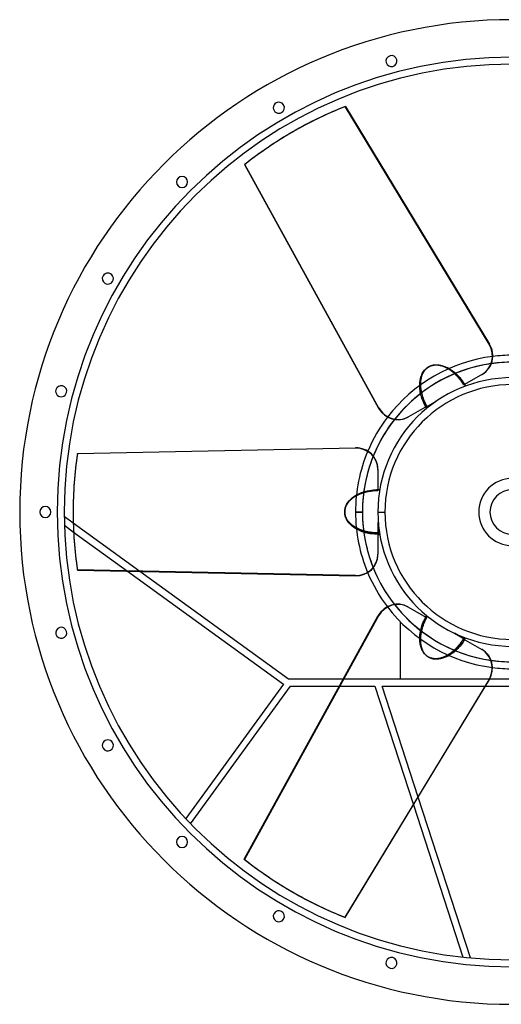
# Model space of a CAD drawing. Units: millimetres. Extents: x -886 to 886, y -886 to 886.
# Drawn here: x -886 to -20, y -886 to 886 of the extents above; entities that cross this region are included whole.
import ezdxf

# ---------------------------------------------------------------- set-up
doc = ezdxf.new("R2010")
doc.units = ezdxf.units.MM
doc.layers.add('MAIN-1', color=7, linetype='Continuous')
doc.layers.add('MAIN-2', color=7, linetype='Continuous')

msp = doc.modelspace()

# ---------------------------------------------------------------- linework, layer by layer
at = {"layer": 'MAIN-1'}
for p, q in [((-300, 730), (-40.9, 302.1)), ((-394.4, 684.4), (-394.9, 684.1)), ((-481.6, 625.1), (-481.1, 625.4)), ((-481.6, 625.1), (-240.6, 186.8)), ((-240.1, 187.1), (-481.1, 625.4)), ((-161.8, 247.2), (-161.4, 248.2)), ((-161.4, 248.2), (-161, 249.2)), ((-161, 249.2), (-160.5, 250.2)), ((-160.5, 250.2), (-160, 251.1)), ((-160, 251.1), (-159.4, 252.1)), ((-159.4, 252.1), (-158.9, 253)), ((-158.9, 253), (-158.3, 253.9)), ((-158.3, 253.9), (-157.6, 254.7)), ((-157.6, 254.7), (-157, 255.6)), ((-157, 255.6), (-156.3, 256.4)), ((-156.3, 256.4), (-155.5, 257.2)), ((-155.5, 257.2), (-154.8, 257.9)), ((-154.8, 257.9), (-154, 258.6)), ((-154, 258.6), (-153.2, 259.3)), ((-153.2, 259.3), (-152.3, 259.9)), ((-152.3, 259.9), (-151.5, 260.6)), ((-151.5, 260.6), (-150.6, 261.1)), ((-150.6, 261.1), (-149.6, 261.7)), ((-149.6, 261.7), (-148.7, 262.1)), ((-148.7, 262.1), (-147.7, 262.6)), ((-147.7, 262.6), (-146.8, 263)), ((-146.8, 263), (-145.8, 263.3)), ((-145.8, 263.3), (-144.7, 263.7)), ((-144.7, 263.7), (-143.9, 263.9)), ((-144.7, 263.7), (-144.7, 263.7)), ((-144.7, 263.7), (-144.7, 263.7)), ((-144.7, 263.7), (-144.7, 263.7)), ((-144.7, 263.7), (-144.6, 263.7)), ((-144.6, 263.7), (-144.6, 263.7)), ((-144.6, 263.7), (-144.6, 263.7)), ((-143.9, 263.9), (-141.8, 264.4)), ((-141.8, 264.4), (-139.7, 264.7)), ((-139.7, 264.7), (-137.5, 264.8)), ((-137.5, 264.8), (-135.2, 264.8)), ((-135.2, 264.8), (-132.9, 264.7)), ((-132.9, 264.7), (-129, 264.1)), ((-129, 264.1), (-125, 263.1)), ((-125, 263.1), (-123.7, 262.7)), ((-123.7, 262.7), (-121.4, 261.9)), ((-121.4, 261.9), (-119, 260.9)), ((-119, 260.9), (-116.7, 259.8)), ((-116.7, 259.8), (-114.4, 258.6)), ((-114.4, 258.6), (-112.2, 257.2)), ((-112.2, 257.2), (-110, 255.8)), ((-110, 255.8), (-107.8, 254.2)), ((-107.8, 254.2), (-105.6, 252.6)), ((-105.6, 252.6), (-103.5, 250.8)), ((-103.5, 250.8), (-101.5, 249)), ((-101.5, 249), (-99.5, 247)), ((-164.8, 232.9), (-164.7, 234.1)), ((-164.8, 231.7), (-164.8, 232.9)), ((-164.8, 230.5), (-164.8, 231.7)), ((-164.8, 229.3), (-164.8, 230.5)), ((-164.7, 234.1), (-164.6, 235.3)), ((-164.6, 235.3), (-164.5, 236.5)), ((-164.5, 236.5), (-164.3, 237.6)), ((-164.3, 237.6), (-164.1, 238.7)), ((-164.1, 238.7), (-164, 239.8)), ((-164, 239.8), (-163.7, 240.9)), ((-163.7, 240.9), (-163.5, 242)), ((-163.5, 242), (-163.2, 243.1)), ((-163.2, 243.1), (-162.9, 244.1)), ((-162.9, 244.1), (-162.6, 245.2)), ((-162.6, 245.2), (-162.2, 246.2)), ((-162.2, 246.2), (-161.8, 247.2)), ((-99.5, 247), (-97.5, 245)), ((-97.5, 245), (-94.6, 241.8)), ((-94.6, 241.8), (-92.4, 239.1)), ((-92.4, 239.1), (-90.3, 236.2)), ((-90.3, 236.2), (-87.2, 231.5)), ((-87.2, 231.5), (-84.3, 226.6)), ((-54, 248), (-86, 229.6)), ((-164.8, 228.1), (-164.8, 229.3)), ((-164.7, 226.8), (-164.8, 228.1)), ((-164.7, 225.6), (-164.7, 226.8)), ((-164.6, 224.3), (-164.7, 225.6)), ((-164.4, 223), (-164.6, 224.3)), ((-164.3, 221.7), (-164.4, 223)), ((-164.1, 220.4), (-164.3, 221.7)), ((-163.9, 219.1), (-164.1, 220.4)), ((-163.7, 217.8), (-163.9, 219.1)), ((-163.4, 216.5), (-163.7, 217.8)), ((-163.1, 215.2), (-163.4, 216.5)), ((-162.8, 213.9), (-163.1, 215.2)), ((-162.5, 212.6), (-162.8, 213.9)), ((-162.1, 211.3), (-162.5, 212.6)), ((-161.8, 210), (-162.1, 211.3)), ((-161.4, 208.7), (-161.8, 210)), ((-161, 207.3), (-161.4, 208.7)), ((-160.5, 206), (-161, 207.3)), ((-160, 204.7), (-160.5, 206)), ((-159.6, 203.4), (-160, 204.7)), ((-159.1, 202.1), (-159.6, 203.4)), ((-158.5, 200.8), (-159.1, 202.1)), ((-158, 199.5), (-158.5, 200.8)), ((-157.4, 198.2), (-158, 199.5)), ((-156.8, 196.9), (-157.4, 198.2)), ((-156.2, 195.6), (-156.8, 196.9)), ((-155.6, 194.4), (-156.2, 195.6)), ((-155.4, 188.6), (-137, 199.2)), ((-240.6, 186.8), (-240.1, 187.1)), ((-153.5, 190.6), (-186.8, 171.4)), ((-155.7, 189.1), (-155.8, 189.3)), ((-155.7, 189), (-155.7, 189.1)), ((-155.6, 188.9), (-155.7, 189)), ((-155.6, 188.8), (-155.6, 188.9)), ((-155.5, 188.7), (-155.6, 188.8)), ((-154.9, 193.1), (-155.6, 194.4)), ((-155.4, 188.6), (-155.5, 188.7)), ((-155.4, 188.6), (-155.2, 188.2)), ((-155.2, 188.2), (-155, 187.8)), ((-155, 187.8), (-154.7, 187.4)), ((-154.2, 191.8), (-154.9, 193.1)), ((-154.7, 187.4), (-154.5, 187)), ((-154.5, 187), (-154.3, 186.7)), ((-154.3, 186.7), (-154.1, 186.4)), ((-153.5, 190.6), (-154.2, 191.8)), ((-187.3, 171.1), (-186.8, 171.4)), ((-782.2, 105.2), (-282.1, 115.6)), ((-241.8, 77.3), (-241.8, 40.3)), ((-271.5, 34.8), (-269, 35.7)), ((-269, 35.7), (-266.3, 36.6)), ((-266.3, 36.6), (-263.7, 37.4)), ((-263.7, 37.4), (-260.9, 38.1)), ((-260.9, 38.1), (-256.8, 38.9)), ((-256.8, 38.9), (-253.3, 39.5)), ((-253.3, 39.5), (-249.8, 39.9)), ((-249.8, 39.9), (-244.1, 40.2)), ((-244.1, 40.2), (-238.4, 40.3)), ((-295.7, 17.2), (-293.2, 20.3)), ((-293.2, 20.3), (-290.4, 23.3)), ((-290.4, 23.3), (-289.3, 24.2)), ((-289.3, 24.2), (-287.4, 25.8)), ((-287.4, 25.8), (-285.4, 27.4)), ((-285.4, 27.4), (-283.3, 28.8)), ((-283.3, 28.8), (-281.1, 30.2)), ((-281.1, 30.2), (-278.9, 31.4)), ((-278.9, 31.4), (-276.5, 32.6)), ((-276.5, 32.6), (-274, 33.8)), ((-274, 33.8), (-271.5, 34.8)), ((-789.9, 0.6), (-789.9, 0)), ((-301.4, 2.3), (-301.3, 3.4)), ((-301.4, 1.2), (-301.4, 2.3)), ((-301.4, 0.2), (-301.4, 1.2)), ((-301.4, -0.9), (-301.4, 0.2)), ((-301.3, 3.4), (-301.1, 4.4)), ((-301.1, 4.4), (-300.9, 5.4)), ((-300.9, 5.4), (-300.7, 6.5)), ((-300.7, 6.5), (-300.5, 7.3)), ((-300.7, 6.6), (-300.7, 6.7)), ((-300.7, 6.5), (-300.7, 6.6)), ((-300.7, 6.6), (-300.7, 6.6)), ((-300.7, 6.6), (-300.7, 6.6)), ((-300.7, 6.5), (-300.7, 6.5)), ((-300.7, 6.5), (-300.7, 6.5)), ((-300.5, 7.3), (-299.9, 9.3)), ((-299.9, 9.3), (-299, 11.4)), ((-299, 11.4), (-298.1, 13.4)), ((-298.1, 13.4), (-297, 15.3)), ((-297, 15.3), (-295.7, 17.2)), ((-241.8, 0), (-229.2, 0)), ((-789.6, -20), (-806, -8.1)), ((-301.3, -2), (-301.4, -0.9)), ((-301.2, -3), (-301.3, -2)), ((-301, -4), (-301.2, -3)), ((-300.8, -5.1), (-301, -4)), ((-300.5, -6.1), (-300.8, -5.1)), ((-300.2, -7.1), (-300.5, -6.1)), ((-299.8, -8.1), (-300.2, -7.1)), ((-299.4, -9.1), (-299.8, -8.1)), ((-299, -10.1), (-299.4, -9.1)), ((-298.5, -11.1), (-299, -10.1)), ((-298, -12), (-298.5, -11.1)), ((-297.5, -13), (-298, -12)), ((-296.9, -13.9), (-297.5, -13)), ((-296.3, -14.8), (-296.9, -13.9)), ((-295.7, -15.7), (-296.3, -14.8)), ((-295, -16.5), (-295.7, -15.7)), ((-294.3, -17.4), (-295, -16.5)), ((-293.6, -18.2), (-294.3, -17.4)), ((-805.6, -23.9), (-789, -36)), ((-292.9, -19), (-293.6, -18.2)), ((-292.1, -19.8), (-292.9, -19)), ((-291.3, -20.6), (-292.1, -19.8)), ((-290.5, -21.3), (-291.3, -20.6)), ((-289.7, -22.1), (-290.5, -21.3)), ((-288.8, -22.8), (-289.7, -22.1)), ((-287.9, -23.5), (-288.8, -22.8)), ((-287, -24.2), (-287.9, -23.5)), ((-286.1, -24.9), (-287, -24.2)), ((-285.1, -25.6), (-286.1, -24.9)), ((-284.1, -26.2), (-285.1, -25.6)), ((-283.1, -26.9), (-284.1, -26.2)), ((-282.1, -27.5), (-283.1, -26.9)), ((-281, -28.1), (-282.1, -27.5)), ((-279.9, -28.7), (-281, -28.1)), ((-278.8, -29.3), (-279.9, -28.7)), ((-277.7, -29.8), (-278.8, -29.3)), ((-276.5, -30.4), (-277.7, -29.8)), ((-275.4, -30.9), (-276.5, -30.4)), ((-274.2, -31.4), (-275.4, -30.9)), ((-272.9, -31.9), (-274.2, -31.4)), ((-271.7, -32.4), (-272.9, -31.9)), ((-270.5, -32.8), (-271.7, -32.4)), ((-269.2, -33.2), (-270.5, -32.8)), ((-267.9, -33.7), (-269.2, -33.2)), ((-266.7, -34), (-267.9, -33.7)), ((-265.4, -34.4), (-266.7, -34)), ((-264, -34.8), (-265.4, -34.4)), ((-262.7, -35.1), (-264, -34.8)), ((-261.4, -35.4), (-262.7, -35.1)), ((-260, -35.7), (-261.4, -35.4)), ((-241.1, -19), (-241.1, -40.3)), ((-258.7, -36), (-260, -35.7)), ((-257.3, -36.2), (-258.7, -36)), ((-255.9, -36.5), (-257.3, -36.2)), ((-254.6, -36.7), (-255.9, -36.5)), ((-253.2, -36.9), (-254.6, -36.7)), ((-251.8, -37.1), (-253.2, -36.9)), ((-250.4, -37.2), (-251.8, -37.1)), ((-248.9, -37.3), (-250.4, -37.2)), ((-247.5, -37.4), (-248.9, -37.3)), ((-246.1, -37.5), (-247.5, -37.4)), ((-244.7, -37.6), (-246.1, -37.5)), ((-243.2, -37.6), (-244.7, -37.6)), ((-241.8, -37.7), (-243.2, -37.6)), ((-241.8, -37.7), (-241.8, -76)), ((-241.7, -40.3), (-241.8, -40.3)), ((-241.5, -40.3), (-241.7, -40.3)), ((-241.4, -40.3), (-241.5, -40.3)), ((-241.3, -40.3), (-241.4, -40.3)), ((-241.2, -40.3), (-241.3, -40.3)), ((-241.1, -40.3), (-241.2, -40.3)), ((-241.1, -40.3), (-240.6, -40.3)), ((-240.6, -40.3), (-240.1, -40.3)), ((-240.1, -40.3), (-239.7, -40.3)), ((-239.7, -40.3), (-239.2, -40.3)), ((-239.2, -40.3), (-238.8, -40.3)), ((-238.8, -40.3), (-238.4, -40.3)), ((-241.8, -76.7), (-241.8, -76)), ((-282.1, -114.4), (-782.2, -103.9)), ((-782.2, -104.5), (-782.2, -103.9)), ((-782.2, -104.5), (-282.1, -115)), ((-692, -106.4), (-411.8, -310)), ((-402.7, -301.1), (-670, -106.9)), ((-282.1, -115), (-282.1, -114.4)), ((-187.8, -170.8), (-155.8, -189.3)), ((-482.2, -624.8), (-241.2, -186.5)), ((-159.4, -196.4), (-156.9, -191.3)), ((-156.9, -191.3), (-154.1, -186.4)), ((-165.4, -215.1), (-164.9, -212.4)), ((-164.9, -212.4), (-164.2, -209.7)), ((-164.2, -209.7), (-163.4, -207)), ((-163.4, -207), (-162.1, -202.8)), ((-162.1, -202.8), (-160.8, -199.6)), ((-160.8, -199.6), (-159.4, -196.4)), ((-166.7, -225.8), (-166.5, -223.1)), ((-166.7, -228.4), (-166.7, -225.8)), ((-166.6, -231), (-166.7, -228.4)), ((-166.5, -223.1), (-166.3, -220.4)), ((-166.3, -220.4), (-165.9, -217.8)), ((-165.9, -217.8), (-165.4, -215.1)), ((-104, -218.3), (-85.6, -228.9)), ((-89, -229.5), (-89.8, -230.7)), ((-88.3, -228.2), (-89, -229.5)), ((-88.3, -228.2), (-55, -247.4)), ((-85.9, -229.4), (-86, -229.6)), ((-85.8, -229.2), (-85.9, -229.3)), ((-85.9, -229.3), (-85.9, -229.4)), ((-85.7, -229.1), (-85.8, -229.2)), ((-85.6, -228.9), (-85.7, -229)), ((-85.7, -229), (-85.7, -229.1)), ((-85.6, -228.9), (-85.4, -228.5)), ((-85.4, -228.5), (-85.2, -228.1)), ((-85.2, -228.1), (-84.9, -227.7)), ((-84.9, -227.7), (-84.7, -227.3)), ((-84.7, -227.3), (-84.5, -227)), ((-84.5, -227), (-84.3, -226.6)), ((-166.4, -233.5), (-166.6, -231)), ((-166.1, -236), (-166.4, -233.5)), ((-165.7, -238.4), (-166.1, -236)), ((-165.4, -239.8), (-165.7, -238.4)), ((-164.2, -243.8), (-165.4, -239.8)), ((-162.8, -247.5), (-164.2, -243.8)), ((-161.7, -249.5), (-162.8, -247.5)), ((-103.8, -248), (-104.8, -248.9)), ((-102.9, -247), (-103.8, -248)), ((-101.9, -246.1), (-102.9, -247)), ((-101, -245.1), (-101.9, -246.1)), ((-100, -244.1), (-101, -245.1)), ((-99.1, -243.1), (-100, -244.1)), ((-98.2, -242), (-99.1, -243.1)), ((-97.3, -241), (-98.2, -242)), ((-96.4, -239.9), (-97.3, -241)), ((-95.5, -238.8), (-96.4, -239.9)), ((-94.6, -237.7), (-95.5, -238.8)), ((-93.8, -236.6), (-94.6, -237.7)), ((-93, -235.4), (-93.8, -236.6)), ((-92.1, -234.3), (-93, -235.4)), ((-91.3, -233.1), (-92.1, -234.3)), ((-90.5, -231.9), (-91.3, -233.1)), ((-89.8, -230.7), (-90.5, -231.9)), ((-54.5, -247.7), (-55, -247.4)), ((-160.6, -251.5), (-161.7, -249.5)), ((-159.4, -253.3), (-160.6, -251.5)), ((-158, -255), (-159.4, -253.3)), ((-156.6, -256.6), (-158, -255)), ((-156, -257.2), (-156.6, -256.6)), ((-156, -257.1), (-156.1, -257.1)), ((-156.1, -257.1), (-156.1, -257.1)), ((-156.1, -257.1), (-156.1, -257.1)), ((-156, -257.2), (-156, -257.1)), ((-156, -257.1), (-156, -257.1)), ((-155.2, -257.9), (-156, -257.2)), ((-156, -257.2), (-156, -257.2)), ((-154.4, -258.6), (-155.2, -257.9)), ((-153.5, -259.2), (-154.4, -258.6)), ((-152.7, -259.8), (-153.5, -259.2)), ((-151.8, -260.4), (-152.7, -259.8)), ((-150.9, -261), (-151.8, -260.4)), ((-149.9, -261.5), (-150.9, -261)), ((-149, -261.9), (-149.9, -261.5)), ((-148, -262.3), (-149, -261.9)), ((-147, -262.7), (-148, -262.3)), ((-146, -263), (-147, -262.7)), ((-145, -263.3), (-146, -263)), ((-143.9, -263.5), (-145, -263.3)), ((-142.9, -263.7), (-143.9, -263.5)), ((-141.8, -263.9), (-142.9, -263.7)), ((-140.7, -264), (-141.8, -263.9)), ((-139.7, -264.1), (-140.7, -264)), ((-138.6, -264.1), (-139.7, -264.1)), ((-137.5, -264.1), (-138.6, -264.1)), ((-136.4, -264.1), (-137.5, -264.1)), ((-135.3, -264), (-136.4, -264.1)), ((-134.3, -263.9), (-135.3, -264)), ((-133.2, -263.8), (-134.3, -263.9)), ((-132.1, -263.6), (-133.2, -263.8)), ((-131, -263.4), (-132.1, -263.6)), ((-130, -263.1), (-131, -263.4)), ((-128.9, -262.9), (-130, -263.1)), ((-127.8, -262.6), (-128.9, -262.9)), ((-126.8, -262.3), (-127.8, -262.6)), ((-125.7, -261.9), (-126.8, -262.3)), ((-124.7, -261.5), (-125.7, -261.9)), ((-123.6, -261.1), (-124.7, -261.5)), ((-122.5, -260.7), (-123.6, -261.1)), ((-121.5, -260.2), (-122.5, -260.7)), ((-120.4, -259.7), (-121.5, -260.2)), ((-119.4, -259.2), (-120.4, -259.7)), ((-118.3, -258.6), (-119.4, -259.2)), ((-117.2, -258), (-118.3, -258.6)), ((-116.2, -257.4), (-117.2, -258)), ((-115.1, -256.7), (-116.2, -257.4)), ((-114.1, -256.1), (-115.1, -256.7)), ((-113, -255.4), (-114.1, -256.1)), ((-112, -254.7), (-113, -255.4)), ((-110.9, -253.9), (-112, -254.7)), ((-109.9, -253.1), (-110.9, -253.9)), ((-108.9, -252.3), (-109.9, -253.1)), ((-107.8, -251.5), (-108.9, -252.3)), ((-106.8, -250.6), (-107.8, -251.5)), ((-105.8, -249.8), (-106.8, -250.6)), ((-104.8, -248.9), (-105.8, -249.8)), ((-304.2, -301.1), (-402.7, -301.1)), ((40.4, -301.1), (-41.1, -301.1)), ((-411.8, -310), (-587.5, -551.8)), ((-578.6, -561.1), (-398.9, -313.7)), ((-398.9, -313.7), (-311.1, -313.7)), ((-42, -301.5), (-301.1, -729.4)), ((-300.6, -729.7), (-41.5, -301.8)), ((-48.6, -313.7), (47.9, -313.7)), ((-41.5, -301.8), (-42, -301.5)), ((-75.4, -802.5), (-169.4, -513.1)), ((-178, -527.3), (-89.1, -801.1)), ((-395.5, -683.7), (-394.9, -684.1)), ((-300.6, -729.7), (-301.1, -729.4))]:
    msp.add_line(p, q, dxfattribs=at)
for centre, radius, start, end in [((0, 0), 886, 90, 270), ((-217.4, 811.4), 10, 105, 285), ((-217.4, 811.4), 10, 285, 105), ((0, 0), 806, 90, 270), ((-420, 727.5), 10, 120, 300), ((-420, 727.5), 10, 300, 120), ((-594, 594), 10, 315, 135), ((-594, 594), 10, 135, 315), ((-727.5, 420), 10, 330, 150), ((-727.5, 420), 10, 150, 330), ((0, 0), 269.6, 81.8099, 98.0954), ((0, 0), 282.1, 90, 97.1928), ((0, 0), 241.8, 90, 180), ((-811.4, 217.4), 10, 165, 345), ((-811.4, 217.4), 10, 345, 165), ((0, 0), 229.2, 0, 180), ((0, 0), 282.1, 142.6991, 157.1928), ((0, 0), 269.6, 141.8099, 158.0954), ((0, 0), 60.5, 90, 270), ((-840, 0), 10, 0, 180), ((-840, 0), 10, 180, 0), ((0, 0), 241.8, 180, 270), ((0, 0), 229.2, 180, 0), ((0, 0), 269.6, 201.8099, 218.0954), ((0, 0), 282.1, 202.6991, 217.1928), ((-811.4, -217.4), 10, 15, 195), ((-811.4, -217.4), 10, 195, 15), ((0, 0), 269.6, 261.8099, 278.0954), ((0, 0), 282.1, 262.6991, 270), ((-727.5, -420), 10, 30, 210), ((-727.5, -420), 10, 210, 30), ((-594, -594), 10, 45, 225), ((-594, -594), 10, 225, 45), ((-420, -727.5), 10, 60, 240), ((-420, -727.5), 10, 240, 60), ((-217.4, -811.4), 10, 75, 255), ((-217.4, -811.4), 10, 255, 75)]:
    msp.add_arc(centre, radius, start, end, dxfattribs=at)
for centre, major_axis, start_param, end_param in [((0.5, 0.3), (-394.9, 684.1), -0.139626, 0), ((0, 0), (394.9, -684.1), 3.141593, 3.281219), ((0.5, 0.3), (-394.9, 684.1), 0, 0.139626), ((-74.1, 282.9), (-20.1, 34.9), -3.141593, -1.570796), ((-207.4, 206), (20.1, -34.9), -1.570796, 0), ((-206.9, 206.3), (-20.1, 34.9), 1.570796, 3.141593), ((-282.1, 77.3), (-40.3, 0), -3.141593, -1.570796), ((0, 0.6), (-789.9, 0), -0.139626, 0), ((0, 0.6), (-789.9, 0), 0, 0.139626), ((0, 0), (789.9, 0), -3.141593, -3.001966), ((-282.1, -76), (-40.3, 0), 1.570796, 3.141593), ((-282.1, -76.7), (40.3, 0), -1.570796, 0), ((-208, -205.7), (-20.2, -34.9), 3.141593, 4.712389), ((-75.2, -282.3), (-20.2, -34.9), 1.570796, 3.141593), ((-74.7, -282.6), (20.2, 34.9), -1.570796, 0), ((-0.5, 0.3), (-394.9, -684.1), -0.139626, 0), ((-0.5, 0.3), (-394.9, -684.1), 0, 0.139626), ((0, 0), (394.9, 684.1), -3.141593, -3.001966)]:
    msp.add_ellipse(centre, major_axis=major_axis, ratio=0.951057, start_param=start_param, end_param=end_param, dxfattribs=at)
at = {"layer": 'MAIN-2'}
for p, q in [((-220, 821), (-220, 821)), ((-220, 821), (-220, 821)), ((-220, 821), (-220, 821)), ((-214.8, 801.7), (-214.8, 801.7)), ((-214.8, 801.7), (-214.8, 801.7)), ((-214.8, 801.7), (-214.8, 801.7)), ((-425, 736.1), (-425, 736.1)), ((-425, 736.1), (-425, 736.1)), ((-425, 736.1), (-425, 736.1)), ((-300.6, 729.7), (-300, 730)), ((-41.5, 301.8), (-300.6, 729.7)), ((-415, 718.8), (-415, 718.8)), ((-415, 718.8), (-415, 718.8)), ((-415, 718.8), (-415, 718.8)), ((-601, 601), (-601, 601)), ((-601, 601), (-601, 601)), ((-601, 601), (-601, 601)), ((-586.9, 586.9), (-586.9, 586.9)), ((-586.9, 586.9), (-586.9, 586.9)), ((-586.9, 586.9), (-586.9, 586.9)), ((-736.1, 425), (-736.1, 425)), ((-736.1, 425), (-736.1, 425)), ((-736.1, 425), (-736.1, 425)), ((-718.8, 415), (-718.8, 415)), ((-718.8, 415), (-718.8, 415)), ((-718.8, 415), (-718.8, 415)), ((-41.5, 301.8), (-40.9, 302.1)), ((-163, 246.9), (-162, 249.1)), ((-161.8, 248.4), (-162.2, 247.4)), ((-162, 249.1), (-160.2, 252.2)), ((-161.3, 249.4), (-161.8, 248.4)), ((-160.9, 250.4), (-161.3, 249.4)), ((-160.3, 251.3), (-160.9, 250.4)), ((-159.8, 252.2), (-160.3, 251.3)), ((-160.2, 252.2), (-157.8, 255.3)), ((-159.2, 253.1), (-159.8, 252.2)), ((-158.6, 254), (-159.2, 253.1)), ((-157.9, 254.9), (-158.6, 254)), ((-157.2, 255.7), (-157.9, 254.9)), ((-157.8, 255.3), (-156.7, 256.5)), ((-156.5, 256.5), (-157.2, 255.7)), ((-156.7, 256.5), (-153.9, 258.9)), ((-155.8, 257.3), (-156.5, 256.5)), ((-155, 258), (-155.8, 257.3)), ((-154.2, 258.7), (-155, 258)), ((-153.4, 259.3), (-154.2, 258.7)), ((-153.9, 258.9), (-150.7, 261.1)), ((-152.5, 260), (-153.4, 259.3)), ((-151.7, 260.6), (-152.5, 260)), ((-150.7, 261.1), (-151.7, 260.6)), ((-149.8, 261.6), (-150.7, 261.1)), ((-148.8, 262.1), (-149.8, 261.6)), ((-147.9, 262.5), (-148.8, 262.1)), ((-146.9, 262.9), (-147.9, 262.5)), ((-145.9, 263.3), (-146.9, 262.9)), ((-144.8, 263.6), (-145.9, 263.3)), ((-143.8, 263.8), (-144.8, 263.6)), ((-144.6, 263.7), (-143.5, 264)), ((-142.7, 264), (-143.8, 263.8)), ((-143.5, 264), (-142.5, 264.2)), ((-141.7, 264.2), (-142.7, 264)), ((-142.5, 264.2), (-141.4, 264.4)), ((-140.6, 264.3), (-141.7, 264.2)), ((-141.4, 264.4), (-140.4, 264.5)), ((-139.5, 264.4), (-140.6, 264.3)), ((-140.4, 264.5), (-139.3, 264.7)), ((-138.4, 264.5), (-139.5, 264.4)), ((-139.3, 264.7), (-138.2, 264.7)), ((-137.3, 264.5), (-138.4, 264.5)), ((-138.2, 264.7), (-137.1, 264.7)), ((-136.3, 264.5), (-137.3, 264.5)), ((-137.1, 264.7), (-136.1, 264.7)), ((-135.2, 264.4), (-136.3, 264.5)), ((-136.1, 264.7), (-135, 264.7)), ((-134.1, 264.3), (-135.2, 264.4)), ((-135, 264.7), (-133.9, 264.6)), ((-133, 264.2), (-134.1, 264.3)), ((-133.9, 264.6), (-132.8, 264.5)), ((-131.9, 264), (-133, 264.2)), ((-132.8, 264.5), (-131.7, 264.3)), ((-130.8, 263.8), (-131.9, 264)), ((-131.7, 264.3), (-130.7, 264.1)), ((-129.7, 263.6), (-130.8, 263.8)), ((-130.7, 264.1), (-129.6, 263.9)), ((-128.7, 263.3), (-129.7, 263.6)), ((-129.6, 263.9), (-128.5, 263.7)), ((-127.6, 263), (-128.7, 263.3)), ((-128.5, 263.7), (-127.4, 263.4)), ((-126.5, 262.7), (-127.6, 263)), ((-127.4, 263.4), (-126.4, 263.1)), ((-125.5, 262.4), (-126.5, 262.7)), ((-126.4, 263.1), (-125.3, 262.8)), ((-124.4, 262), (-125.5, 262.4)), ((-125.3, 262.8), (-124.3, 262.4)), ((-123.3, 261.6), (-124.4, 262)), ((-124.3, 262.4), (-123.2, 262)), ((-122.3, 261.1), (-123.3, 261.6)), ((-123.2, 262), (-122.2, 261.6)), ((-121.2, 260.7), (-122.3, 261.1)), ((-122.2, 261.6), (-121.2, 261.2)), ((-121.2, 261.2), (-120.2, 260.7)), ((-120.1, 260.2), (-121.2, 260.7)), ((-120.2, 260.7), (-119.2, 260.2)), ((-119, 259.6), (-120.1, 260.2)), ((-119.2, 260.2), (-118.2, 259.7)), ((-118, 259.1), (-119, 259.6)), ((-118.2, 259.7), (-117.2, 259.2)), ((-116.9, 258.5), (-118, 259.1)), ((-117.2, 259.2), (-116.2, 258.6)), ((-115.8, 257.9), (-116.9, 258.5)), ((-116.2, 258.6), (-115.2, 258.1)), ((-114.8, 257.2), (-115.8, 257.9)), ((-115.2, 258.1), (-114.3, 257.5)), ((-113.7, 256.6), (-114.8, 257.2)), ((-114.3, 257.5), (-113.3, 256.9)), ((-112.7, 255.9), (-113.7, 256.6)), ((-113.3, 256.9), (-112.4, 256.3)), ((-111.6, 255.1), (-112.7, 255.9)), ((-112.4, 256.3), (-111.4, 255.6)), ((-110.6, 254.4), (-111.6, 255.1)), ((-111.4, 255.6), (-110.5, 255)), ((-109.5, 253.6), (-110.6, 254.4)), ((-110.5, 255), (-109.6, 254.3)), ((-109.6, 254.3), (-108.7, 253.7)), ((-108.5, 252.8), (-109.5, 253.6)), ((-108.7, 253.7), (-107.8, 253)), ((-107.4, 252), (-108.5, 252.8)), ((-107.8, 253), (-106.9, 252.2)), ((-106.4, 251.1), (-107.4, 252)), ((-106.9, 252.2), (-106.1, 251.5)), ((-105.4, 250.2), (-106.4, 251.1)), ((-106.1, 251.5), (-105.2, 250.8)), ((-104.4, 249.3), (-105.4, 250.2)), ((-105.2, 250.8), (-104.3, 250)), ((-103.4, 248.4), (-104.4, 249.3)), ((-104.3, 250), (-103.5, 249.3)), ((-103.5, 249.3), (-102.7, 248.5)), ((-102.4, 247.5), (-103.4, 248.4)), ((-102.7, 248.5), (-101.9, 247.7)), ((-166.7, 229.8), (-166.5, 232.9)), ((-166.5, 232.9), (-166, 236.6)), ((-166, 236.6), (-165.4, 239.9)), ((-165.4, 239.9), (-164.7, 242.4)), ((-165.3, 233.5), (-165.4, 232.4)), ((-165.4, 232.4), (-165.4, 231.2)), ((-165.4, 231.2), (-165.4, 230.1)), ((-165.2, 234.6), (-165.3, 233.5)), ((-165.1, 235.7), (-165.2, 234.6)), ((-165, 236.8), (-165.1, 235.7)), ((-164.8, 237.9), (-165, 236.8)), ((-164.6, 239), (-164.8, 237.9)), ((-164.7, 242.4), (-163.9, 244.7)), ((-164.4, 240.1), (-164.6, 239)), ((-164.2, 241.2), (-164.4, 240.1)), ((-164, 242.2), (-164.2, 241.2)), ((-163.7, 243.3), (-164, 242.2)), ((-163.9, 244.7), (-163, 246.9)), ((-163.4, 244.3), (-163.7, 243.3)), ((-163, 245.4), (-163.4, 244.3)), ((-162.6, 246.4), (-163, 245.4)), ((-162.2, 247.4), (-162.6, 246.4)), ((-101.4, 246.5), (-102.4, 247.5)), ((-101.9, 247.7), (-101, 246.9)), ((-100.5, 245.5), (-101.4, 246.5)), ((-101, 246.9), (-100.3, 246.1)), ((-99.5, 244.5), (-100.5, 245.5)), ((-100.3, 246.1), (-99.5, 245.3)), ((-99.5, 245.3), (-98.7, 244.4)), ((-98.6, 243.5), (-99.5, 244.5)), ((-98.7, 244.4), (-97.9, 243.6)), ((-97.7, 242.5), (-98.6, 243.5)), ((-97.9, 243.6), (-97.2, 242.7)), ((-96.8, 241.4), (-97.7, 242.5)), ((-97.2, 242.7), (-96.4, 241.9)), ((-95.9, 240.3), (-96.8, 241.4)), ((-96.4, 241.9), (-95.7, 241)), ((-95, 239.2), (-95.9, 240.3)), ((-95.7, 241), (-95, 240.1)), ((-95, 240.1), (-94.3, 239.2)), ((-94.1, 238.1), (-95, 239.2)), ((-94.3, 239.2), (-93.6, 238.3)), ((-93.3, 237), (-94.1, 238.1)), ((-93.6, 238.3), (-92.9, 237.4)), ((-92.4, 235.8), (-93.3, 237)), ((-92.9, 237.4), (-92.2, 236.5)), ((-91.6, 234.6), (-92.4, 235.8)), ((-92.2, 236.5), (-91.5, 235.6)), ((-90.8, 233.5), (-91.6, 234.6)), ((-91.5, 235.6), (-90.9, 234.6)), ((-90.9, 234.6), (-90.3, 233.7)), ((-90, 232.3), (-90.8, 233.5)), ((-90.3, 233.7), (-89.6, 232.7)), ((-89.2, 231), (-90, 232.3)), ((-89.6, 232.7), (-89, 231.8)), ((-88.5, 229.8), (-89.2, 231)), ((-89, 231.8), (-88.4, 230.8)), ((-88.4, 230.8), (-87.8, 229.8)), ((-821, 220), (-821, 220)), ((-821, 220), (-821, 220)), ((-821, 220), (-821, 220)), ((-801.7, 214.8), (-801.7, 214.8)), ((-801.7, 214.8), (-801.7, 214.8)), ((-801.7, 214.8), (-801.7, 214.8)), ((-166.7, 227.1), (-166.7, 229.8)), ((-166.6, 224.4), (-166.7, 227.1)), ((-166.4, 221.6), (-166.6, 224.4)), ((-166.1, 218.8), (-166.4, 221.6)), ((-165.6, 216), (-166.1, 218.8)), ((-165.1, 213.2), (-165.6, 216)), ((-165.4, 230.1), (-165.4, 229)), ((-165.4, 229), (-165.4, 227.9)), ((-165.4, 227.9), (-165.3, 226.8)), ((-165.3, 226.8), (-165.3, 225.6)), ((-165.3, 225.6), (-165.2, 224.5)), ((-165.2, 224.5), (-165.1, 223.4)), ((-165.1, 223.4), (-165, 222.3)), ((-164.4, 210.4), (-165.1, 213.2)), ((-165, 222.3), (-164.8, 221.2)), ((-164.8, 221.2), (-164.7, 220)), ((-164.7, 220), (-164.5, 218.9)), ((-164.5, 218.9), (-164.3, 217.8)), ((-164.3, 217.8), (-164.1, 216.7)), ((-164.1, 216.7), (-163.9, 215.6)), ((-163.9, 215.6), (-163.6, 214.5)), ((-163.6, 214.5), (-163.3, 213.4)), ((-163.3, 213.4), (-163.1, 212.3)), ((-87.7, 228.6), (-88.5, 229.8)), ((-87.8, 229.8), (-87.2, 228.9)), ((-87.6, 228.6), (-87.7, 228.6)), ((-87.5, 228.7), (-87.6, 228.6)), ((-87.4, 228.8), (-87.5, 228.7)), ((-87.5, 228.7), (-87.5, 228.7)), ((-87.3, 228.8), (-87.4, 228.8)), ((-87.2, 228.9), (-87.3, 228.8)), ((-86, 229.6), (-87.2, 228.9)), ((-163.6, 207.6), (-164.4, 210.4)), ((-162.8, 204.9), (-163.6, 207.6)), ((-163.1, 212.3), (-162.8, 211.2)), ((-162.8, 211.2), (-162.5, 210.1)), ((-161.8, 202.1), (-162.8, 204.9)), ((-162.5, 210.1), (-162.2, 209)), ((-162.2, 209), (-161.8, 207.9)), ((-161.8, 207.9), (-161.5, 206.8)), ((-160.7, 199.4), (-161.8, 202.1)), ((-161.5, 206.8), (-161.1, 205.8)), ((-161.1, 205.8), (-160.7, 204.7)), ((-160.7, 204.7), (-160.4, 203.6)), ((-158.6, 194.6), (-160.7, 199.4)), ((-160.4, 203.6), (-159.9, 202.6)), ((-159.9, 202.6), (-159.5, 201.5)), ((-159.5, 201.5), (-159.1, 200.5)), ((-159.1, 200.5), (-158.7, 199.4)), ((-158.7, 199.4), (-158.2, 198.4)), ((-158.2, 198.4), (-157.7, 197.3)), ((-157.7, 197.3), (-157.2, 196.3)), ((-157.2, 196.3), (-156.7, 195.3)), ((-156.7, 195.3), (-156.2, 194.3)), ((-155.4, 188.6), (-137, 199.2)), ((-155.8, 189.3), (-158.6, 194.6)), ((-156.2, 194.3), (-155.7, 193.2)), ((-155.7, 193.2), (-155.2, 192.2)), ((-155.2, 192.2), (-154.6, 191.2)), ((-154.6, 191.2), (-154.1, 190.2)), ((-282.1, 115), (-782.2, 104.5)), ((-282.1, 115), (-282.1, 115.6)), ((-782.2, 104.5), (-782.2, 105.2)), ((-266.5, 35.3), (-265.4, 35.6)), ((-265.4, 35.6), (-264.3, 35.9)), ((-264.3, 35.9), (-263.2, 36.2)), ((-262.9, 35.7), (-264.2, 35.4)), ((-263.2, 36.2), (-262.1, 36.5)), ((-261.5, 36.1), (-262.9, 35.7)), ((-262.1, 36.5), (-261, 36.7)), ((-260.2, 36.4), (-261.5, 36.1)), ((-261, 36.7), (-259.9, 37)), ((-258.8, 36.6), (-260.2, 36.4)), ((-259.9, 37), (-258.8, 37.2)), ((-258.8, 37.2), (-257.7, 37.4)), ((-257.4, 36.9), (-258.8, 36.6)), ((-257.7, 37.4), (-256.6, 37.6)), ((-256, 37.1), (-257.4, 36.9)), ((-256.6, 37.6), (-255.4, 37.8)), ((-254.7, 37.3), (-256, 37.1)), ((-255.4, 37.8), (-254.3, 38)), ((-253.2, 37.5), (-254.7, 37.3)), ((-254.3, 38), (-253.2, 38.1)), ((-253.2, 38.1), (-252, 38.3)), ((-251.8, 37.7), (-253.2, 37.5)), ((-252, 38.3), (-250.9, 38.4)), ((-250.4, 37.9), (-251.8, 37.7)), ((-250.9, 38.4), (-249.8, 38.5)), ((-249, 38), (-250.4, 37.9)), ((-249.8, 38.5), (-248.6, 38.6)), ((-247.6, 38.1), (-249, 38)), ((-248.6, 38.6), (-247.5, 38.7)), ((-246.1, 38.2), (-247.6, 38.1)), ((-247.5, 38.7), (-246.4, 38.8)), ((-246.4, 38.8), (-245.2, 38.8)), ((-244.7, 38.3), (-246.1, 38.2)), ((-245.2, 38.8), (-244.1, 38.9)), ((-243.2, 38.3), (-244.7, 38.3)), ((-244.1, 38.9), (-242.9, 38.9)), ((-241.8, 38.3), (-243.2, 38.3)), ((-242.9, 38.9), (-241.8, 38.9)), ((-241.8, 40.3), (-241.8, 38.9)), ((-241.8, 38.9), (-241.8, 38.8)), ((-241.8, 38.8), (-241.8, 38.7)), ((-241.8, 38.7), (-241.8, 38.6)), ((-241.8, 38.6), (-241.8, 38.5)), ((-241.8, 38.5), (-241.8, 38.4)), ((-241.8, 38.4), (-241.8, 38.3)), ((-295.5, 17.2), (-294.8, 18.1)), ((-294.6, 17.8), (-295.3, 16.9)), ((-294.8, 18.1), (-294.1, 18.9)), ((-293.9, 18.6), (-294.6, 17.8)), ((-294.1, 18.9), (-293.4, 19.7)), ((-293.2, 19.4), (-293.9, 18.6)), ((-293.4, 19.7), (-292.6, 20.5)), ((-292.4, 20.2), (-293.2, 19.4)), ((-292.6, 20.5), (-291.8, 21.3)), ((-291.6, 21), (-292.4, 20.2)), ((-291.8, 21.3), (-291, 22.1)), ((-290.8, 21.8), (-291.6, 21)), ((-291, 22.1), (-290.2, 22.8)), ((-290, 22.5), (-290.8, 21.8)), ((-290.2, 22.8), (-289.4, 23.6)), ((-289.1, 23.3), (-290, 22.5)), ((-289.4, 23.6), (-288.5, 24.3)), ((-288.2, 24), (-289.1, 23.3)), ((-288.5, 24.3), (-287.6, 25)), ((-287.3, 24.7), (-288.2, 24)), ((-287.6, 25), (-286.8, 25.6)), ((-286.3, 25.4), (-287.3, 24.7)), ((-286.8, 25.6), (-285.9, 26.3)), ((-285.4, 26.1), (-286.3, 25.4)), ((-285.9, 26.3), (-284.9, 26.9)), ((-284.4, 26.7), (-285.4, 26.1)), ((-284.9, 26.9), (-284, 27.5)), ((-283.4, 27.4), (-284.4, 26.7)), ((-284, 27.5), (-283, 28.1)), ((-282.3, 28), (-283.4, 27.4)), ((-283, 28.1), (-282.1, 28.7)), ((-281.3, 28.6), (-282.3, 28)), ((-282.1, 28.7), (-281.1, 29.3)), ((-280.2, 29.2), (-281.3, 28.6)), ((-281.1, 29.3), (-280.1, 29.8)), ((-279.1, 29.8), (-280.2, 29.2)), ((-280.1, 29.8), (-279.1, 30.3)), ((-279.1, 30.3), (-278.1, 30.8)), ((-277.9, 30.4), (-279.1, 29.8)), ((-278.1, 30.8), (-277.1, 31.3)), ((-276.8, 30.9), (-277.9, 30.4)), ((-277.1, 31.3), (-276.1, 31.8)), ((-275.6, 31.5), (-276.8, 30.9)), ((-276.1, 31.8), (-275.1, 32.2)), ((-274.4, 32), (-275.6, 31.5)), ((-275.1, 32.2), (-274, 32.7)), ((-273.2, 32.5), (-274.4, 32)), ((-274, 32.7), (-273, 33.1)), ((-271.9, 32.9), (-273.2, 32.5)), ((-273, 33.1), (-271.9, 33.5)), ((-271.9, 33.5), (-270.8, 33.9)), ((-270.7, 33.4), (-271.9, 32.9)), ((-270.8, 33.9), (-269.8, 34.3)), ((-269.4, 33.8), (-270.7, 33.4)), ((-269.8, 34.3), (-268.7, 34.6)), ((-268.1, 34.3), (-269.4, 33.8)), ((-268.7, 34.6), (-267.6, 35)), ((-266.8, 34.7), (-268.1, 34.3)), ((-267.6, 35), (-266.5, 35.3)), ((-265.5, 35), (-266.8, 34.7)), ((-264.2, 35.4), (-265.5, 35)), ((-850, 0), (-850, 0)), ((-850, 0), (-850, 0)), ((-850, 0), (-850, 0)), ((-830, 0), (-830, 0)), ((-830, 0), (-830, 0)), ((-830, 0), (-830, 0)), ((-301.4, 2.1), (-301.5, 1.1)), ((-301.5, 1.1), (-301.5, 0)), ((-301.5, 0), (-301.5, -1.1)), ((-301.2, -3.8), (-301.5, 0)), ((-301.3, 3.2), (-301.4, 2.1)), ((-301.1, 4.3), (-301.3, 3.2)), ((-300.9, 5.3), (-301.1, 4.3)), ((-300.7, 6.3), (-300.9, 5.3)), ((-300.7, 6.7), (-300.4, 7.7)), ((-300.4, 7.4), (-300.7, 6.3)), ((-300.4, 7.7), (-300.1, 8.7)), ((-300, 8.4), (-300.4, 7.4)), ((-300.1, 8.7), (-299.7, 9.7)), ((-299.7, 9.4), (-300, 8.4)), ((-299.7, 9.7), (-299.3, 10.7)), ((-299.2, 10.4), (-299.7, 9.4)), ((-299.3, 10.7), (-298.8, 11.7)), ((-298.8, 11.4), (-299.2, 10.4)), ((-298.8, 11.7), (-298.4, 12.7)), ((-298.3, 12.4), (-298.8, 11.4)), ((-298.4, 12.7), (-297.8, 13.6)), ((-297.7, 13.3), (-298.3, 12.4)), ((-297.8, 13.6), (-297.3, 14.5)), ((-297.2, 14.2), (-297.7, 13.3)), ((-297.3, 14.5), (-296.7, 15.4)), ((-296.6, 15.1), (-297.2, 14.2)), ((-296.7, 15.4), (-296.1, 16.3)), ((-296, 16), (-296.6, 15.1)), ((-296.1, 16.3), (-295.5, 17.2)), ((-295.3, 16.9), (-296, 16)), ((-282.1, 0), (-269.6, 0)), ((-806, -8.1), (-806, -8.1)), ((-301.5, -1.1), (-301.4, -2.1)), ((-301.4, -2.1), (-301.3, -3.2)), ((-301.3, -3.2), (-301.1, -4.2)), ((-300.4, -7.5), (-301.2, -3.8)), ((-301.1, -4.2), (-300.9, -5.3)), ((-300.9, -5.3), (-300.7, -6.3)), ((-300.7, -6.3), (-300.4, -7.3)), ((-300.4, -7.3), (-300.1, -8.3)), ((-300, -9), (-300.4, -7.5)), ((-300.1, -8.3), (-299.7, -9.3)), ((-298.5, -12.6), (-300, -9)), ((-299.7, -9.3), (-299.3, -10.3)), ((-299.3, -10.3), (-298.8, -11.3)), ((-298.8, -11.3), (-298.3, -12.3)), ((-296.7, -15.7), (-298.5, -12.6)), ((-298.3, -12.3), (-297.8, -13.2)), ((-297.8, -13.2), (-297.2, -14.1)), ((-297.2, -14.1), (-296.7, -15)), ((-296.7, -15), (-296, -15.9)), ((-295.4, -17.7), (-296.7, -15.7)), ((-296, -15.9), (-295.4, -16.8)), ((-295.4, -16.8), (-294.7, -17.6)), ((-293.9, -19.6), (-295.4, -17.7)), ((-294.7, -17.6), (-294, -18.5)), ((-269.6, 0), (-282.1, 0)), ((-805.6, -23.9), (-805.6, -23.9)), ((-670, -106.9), (-789.6, -20)), ((-294, -18.5), (-293.3, -19.3)), ((-292.3, -21.4), (-293.9, -19.6)), ((-293.3, -19.3), (-292.5, -20.1)), ((-292.5, -20.1), (-291.7, -20.9)), ((-290.4, -23.3), (-292.3, -21.4)), ((-291.7, -20.9), (-291, -21.6)), ((-291, -21.6), (-290.1, -22.4)), ((-287.9, -25.5), (-290.4, -23.3)), ((-290.1, -22.4), (-289.3, -23.1)), ((-289.3, -23.1), (-288.4, -23.8)), ((-288.4, -23.8), (-287.6, -24.5)), ((-284.9, -27.7), (-287.9, -25.5)), ((-287.6, -24.5), (-286.7, -25.1)), ((-286.7, -25.1), (-285.8, -25.8)), ((-285.8, -25.8), (-284.8, -26.4)), ((-282.3, -29.4), (-284.9, -27.7)), ((-284.8, -26.4), (-283.9, -27)), ((-283.9, -27), (-283, -27.6)), ((-283, -27.6), (-282, -28.2)), ((-280, -30.8), (-282.3, -29.4)), ((-282, -28.2), (-281, -28.8)), ((-281, -28.8), (-280, -29.3)), ((-280, -29.3), (-279, -29.8)), ((-277.6, -32.1), (-280, -30.8)), ((-279, -29.8), (-278, -30.3)), ((-278, -30.3), (-277, -30.8)), ((-275.1, -33.3), (-277.6, -32.1)), ((-277, -30.8), (-276, -31.3)), ((-276, -31.3), (-275, -31.7)), ((-272.5, -34.4), (-275.1, -33.3)), ((-275, -31.7), (-273.9, -32.2)), ((-273.9, -32.2), (-272.9, -32.6)), ((-272.9, -32.6), (-271.8, -33)), ((-269.9, -35.4), (-272.5, -34.4)), ((-271.8, -33), (-270.8, -33.4)), ((-270.8, -33.4), (-269.7, -33.7)), ((-267.2, -36.3), (-269.9, -35.4)), ((-269.7, -33.7), (-268.6, -34.1)), ((-268.6, -34.1), (-267.6, -34.4)), ((-267.6, -34.4), (-266.5, -34.8)), ((-266.5, -34.8), (-265.4, -35.1)), ((-265.4, -35.1), (-264.3, -35.4)), ((-264.3, -35.4), (-263.2, -35.7)), ((-241.1, -40.3), (-241.1, -19)), ((-789, -36), (-692, -106.4)), ((-264.4, -37.2), (-267.2, -36.3)), ((-261.6, -37.9), (-264.4, -37.2)), ((-263.2, -35.7), (-262.1, -35.9)), ((-262.1, -35.9), (-261, -36.2)), ((-258.8, -38.5), (-261.6, -37.9)), ((-261, -36.2), (-259.9, -36.4)), ((-259.9, -36.4), (-258.8, -36.6)), ((-258.8, -36.6), (-257.6, -36.9)), ((-255.9, -39.1), (-258.8, -38.5)), ((-257.6, -36.9), (-256.5, -37.1)), ((-256.5, -37.1), (-255.4, -37.2)), ((-253, -39.5), (-255.9, -39.1)), ((-255.4, -37.2), (-254.3, -37.4)), ((-254.3, -37.4), (-253.2, -37.6)), ((-253.2, -37.6), (-252, -37.7)), ((-247.8, -40), (-253, -39.5)), ((-252, -37.7), (-250.9, -37.8)), ((-250.9, -37.8), (-249.8, -37.9)), ((-249.8, -37.9), (-248.6, -38)), ((-248.6, -38), (-247.5, -38.1)), ((-241.8, -40.3), (-247.8, -40)), ((-247.5, -38.1), (-246.3, -38.2)), ((-246.3, -38.2), (-245.2, -38.2)), ((-245.2, -38.2), (-244.1, -38.3)), ((-244.1, -38.3), (-242.9, -38.3)), ((-242.9, -38.3), (-241.8, -38.3)), ((-240.6, -186.8), (-481.6, -625.1)), ((-240.6, -186.8), (-241.2, -186.5)), ((-157.2, -195), (-156.7, -194)), ((-156.1, -194.1), (-156.8, -195.3)), ((-156.7, -194), (-156.2, -193)), ((-156.2, -193), (-155.7, -192)), ((-155.5, -192.8), (-156.1, -194.1)), ((-155.8, -189.3), (-154.6, -190)), ((-155.7, -192), (-155.1, -191)), ((-154.8, -191.5), (-155.5, -192.8)), ((-155.1, -191), (-154.6, -190)), ((-154.1, -190.2), (-154.8, -191.5)), ((-154.6, -190), (-154.5, -190)), ((-154.5, -190), (-154.4, -190)), ((-154.4, -190), (-154.3, -190.1)), ((-154.3, -190.1), (-154.3, -190.1)), ((-154.3, -190.1), (-154.2, -190.2)), ((-154.2, -190.2), (-154.1, -190.2)), ((-201.5, -197.4), (-201.5, -301.1)), ((-201.5, -197.4), (-201.5, -197.4)), ((-163.9, -213.2), (-163.6, -212.1)), ((-163.6, -212.1), (-163.3, -211)), ((-163.1, -212.4), (-163.4, -213.8)), ((-163.3, -211), (-163, -209.9)), ((-162.8, -211.1), (-163.1, -212.4)), ((-163, -209.9), (-162.7, -208.8)), ((-162.4, -209.8), (-162.8, -211.1)), ((-162.7, -208.8), (-162.3, -207.7)), ((-162, -208.5), (-162.4, -209.8)), ((-162.3, -207.7), (-162, -206.6)), ((-162, -206.6), (-161.6, -205.5)), ((-161.6, -207.1), (-162, -208.5)), ((-161.6, -205.5), (-161.2, -204.5)), ((-161.1, -205.8), (-161.6, -207.1)), ((-161.2, -204.5), (-160.9, -203.4)), ((-160.7, -204.5), (-161.1, -205.8)), ((-160.9, -203.4), (-160.5, -202.3)), ((-160.2, -203.2), (-160.7, -204.5)), ((-160.5, -202.3), (-160, -201.3)), ((-159.7, -201.9), (-160.2, -203.2)), ((-160, -201.3), (-159.6, -200.2)), ((-159.1, -200.6), (-159.7, -201.9)), ((-159.6, -200.2), (-159.2, -199.1)), ((-159.2, -199.1), (-158.7, -198.1)), ((-158.6, -199.2), (-159.1, -200.6)), ((-158.7, -198.1), (-158.2, -197.1)), ((-158, -197.9), (-158.6, -199.2)), ((-158.2, -197.1), (-157.7, -196)), ((-157.4, -196.6), (-158, -197.9)), ((-157.7, -196), (-157.2, -195)), ((-156.8, -195.3), (-157.4, -196.6)), ((-821, -220), (-821, -220)), ((-821, -220), (-821, -220)), ((-821, -220), (-821, -220)), ((-801.7, -214.8), (-801.7, -214.8)), ((-801.7, -214.8), (-801.7, -214.8)), ((-801.7, -214.8), (-801.7, -214.8)), ((-165.9, -227.7), (-165.8, -226.6)), ((-165.9, -228.8), (-165.9, -227.7)), ((-165.9, -229.9), (-165.9, -228.8)), ((-165.9, -231.1), (-165.9, -229.9)), ((-165.8, -225.5), (-165.7, -224.3)), ((-165.8, -226.6), (-165.8, -225.5)), ((-165.7, -224.3), (-165.6, -223.2)), ((-165.6, -223.2), (-165.5, -222.1)), ((-165.5, -222.1), (-165.3, -221)), ((-165.3, -226.8), (-165.4, -228)), ((-165.4, -228), (-165.4, -229.3)), ((-165.4, -229.3), (-165.4, -230.5)), ((-165.3, -221), (-165.2, -219.8)), ((-165.2, -224.2), (-165.3, -225.5)), ((-165.3, -225.5), (-165.3, -226.8)), ((-165.2, -219.8), (-165, -218.7)), ((-165, -222.9), (-165.2, -224.2)), ((-165, -218.7), (-164.8, -217.6)), ((-164.9, -221.6), (-165, -222.9)), ((-164.7, -220.3), (-164.9, -221.6)), ((-164.8, -217.6), (-164.6, -216.5)), ((-164.5, -219), (-164.7, -220.3)), ((-164.6, -216.5), (-164.4, -215.4)), ((-164.3, -217.7), (-164.5, -219)), ((-164.4, -215.4), (-164.1, -214.3)), ((-164, -216.4), (-164.3, -217.7)), ((-164.1, -214.3), (-163.9, -213.2)), ((-163.7, -215.1), (-164, -216.4)), ((-163.4, -213.8), (-163.7, -215.1)), ((-85.6, -228.9), (-104, -218.3)), ((-86, -229.6), (-89.2, -234.6)), ((-88.9, -230.5), (-88.3, -229.5)), ((-88.3, -229.5), (-87.7, -228.6)), ((-165.8, -232.2), (-165.9, -231.1)), ((-165.8, -233.3), (-165.8, -232.2)), ((-165.7, -234.4), (-165.8, -233.3)), ((-165.6, -235.5), (-165.7, -234.4)), ((-165.4, -236.6), (-165.6, -235.5)), ((-165.4, -230.5), (-165.4, -231.7)), ((-165.4, -231.7), (-165.3, -232.9)), ((-165.3, -237.7), (-165.4, -236.6)), ((-165.3, -232.9), (-165.3, -234.1)), ((-165.3, -234.1), (-165.2, -235.3)), ((-165.1, -238.8), (-165.3, -237.7)), ((-165.2, -235.3), (-165, -236.5)), ((-164.9, -239.9), (-165.1, -238.8)), ((-165, -236.5), (-164.9, -237.6)), ((-164.9, -237.6), (-164.7, -238.7)), ((-164.6, -241), (-164.9, -239.9)), ((-164.7, -238.7), (-164.5, -239.8)), ((-164.4, -242.1), (-164.6, -241)), ((-164.5, -239.8), (-164.3, -240.9)), ((-164.1, -243.1), (-164.4, -242.1)), ((-164.3, -240.9), (-164, -242)), ((-163.8, -244.2), (-164.1, -243.1)), ((-164, -242), (-163.7, -243.1)), ((-163.4, -245.2), (-163.8, -244.2)), ((-163.7, -243.1), (-163.4, -244.2)), ((-163.4, -244.2), (-163.1, -245.2)), ((-163, -246.2), (-163.4, -245.2)), ((-163.1, -245.2), (-162.7, -246.2)), ((-162.6, -247.3), (-163, -246.2)), ((-162.7, -246.2), (-162.3, -247.3)), ((-162.2, -248.3), (-162.6, -247.3)), ((-162.3, -247.3), (-161.9, -248.3)), ((-103.1, -248.2), (-102.3, -247.4)), ((-102.3, -247.4), (-101.5, -246.6)), ((-100, -247.6), (-102.1, -249.6)), ((-101.5, -246.6), (-100.7, -245.8)), ((-100.7, -245.8), (-99.9, -244.9)), ((-98, -245.5), (-100, -247.6)), ((-99.9, -244.9), (-99.2, -244.1)), ((-99.2, -244.1), (-98.4, -243.3)), ((-98.4, -243.3), (-97.6, -242.4)), ((-96, -243.4), (-98, -245.5)), ((-97.6, -242.4), (-96.9, -241.6)), ((-96.9, -241.6), (-96.2, -240.7)), ((-96.2, -240.7), (-95.5, -239.8)), ((-94.1, -241.2), (-96, -243.4)), ((-95.5, -239.8), (-94.8, -238.9)), ((-94.8, -238.9), (-94.1, -238)), ((-94.1, -238), (-93.4, -237.1)), ((-92.3, -238.9), (-94.1, -241.2)), ((-93.4, -237.1), (-92.7, -236.2)), ((-92.7, -236.2), (-92, -235.3)), ((-89.2, -234.6), (-92.3, -238.9)), ((-92, -235.3), (-91.4, -234.3)), ((-91.4, -234.3), (-90.7, -233.4)), ((-90.7, -233.4), (-90.1, -232.4)), ((-90.1, -232.4), (-89.5, -231.5)), ((-89.5, -231.5), (-88.9, -230.5)), ((-161.7, -249.2), (-162.2, -248.3)), ((-161.9, -248.3), (-161.4, -249.3)), ((-161.2, -250.2), (-161.7, -249.2)), ((-161.4, -249.3), (-160.9, -250.2)), ((-160.7, -251.1), (-161.2, -250.2)), ((-160.9, -250.2), (-160.4, -251.2)), ((-160.1, -252.1), (-160.7, -251.1)), ((-160.4, -251.2), (-159.8, -252.1)), ((-159.5, -253), (-160.1, -252.1)), ((-159.8, -252.1), (-159.2, -253)), ((-158.9, -253.8), (-159.5, -253)), ((-159.2, -253), (-158.6, -253.9)), ((-158.3, -254.7), (-158.9, -253.8)), ((-158.6, -253.9), (-158, -254.8)), ((-157.6, -255.5), (-158.3, -254.7)), ((-158, -254.8), (-157.3, -255.6)), ((-156.8, -256.3), (-157.6, -255.5)), ((-157.3, -255.6), (-156.6, -256.4)), ((-156.1, -257.1), (-156.8, -256.3)), ((-156.6, -256.4), (-155.8, -257.2)), ((-155.8, -257.2), (-155.1, -257.9)), ((-155.1, -257.9), (-154.3, -258.7)), ((-154.3, -258.7), (-153.4, -259.3)), ((-153.4, -259.3), (-152.6, -260)), ((-152.6, -260), (-151.7, -260.5)), ((-151.7, -260.5), (-150.8, -261.1)), ((-150.8, -261.1), (-149.8, -261.6)), ((-147.3, -262.8), (-150.8, -261.1)), ((-149.8, -261.6), (-148.9, -262.1)), ((-148.9, -262.1), (-147.9, -262.5)), ((-147.9, -262.5), (-146.9, -262.9)), ((-143.7, -263.9), (-147.3, -262.8)), ((-146.9, -262.9), (-145.9, -263.2)), ((-145.9, -263.2), (-144.9, -263.5)), ((-144.9, -263.5), (-143.9, -263.8)), ((-143.9, -263.8), (-142.8, -264)), ((-142.2, -264.3), (-143.7, -263.9)), ((-142.8, -264), (-141.8, -264.2)), ((-138.3, -264.8), (-142.2, -264.3)), ((-141.8, -264.2), (-140.7, -264.3)), ((-140.7, -264.3), (-139.6, -264.4)), ((-139.6, -264.4), (-138.5, -264.5)), ((-138.5, -264.5), (-137.5, -264.5)), ((-134.7, -264.8), (-138.3, -264.8)), ((-137.5, -264.5), (-136.4, -264.5)), ((-136.4, -264.5), (-135.3, -264.4)), ((-135.3, -264.4), (-134.2, -264.3)), ((-132.4, -264.6), (-134.7, -264.8)), ((-134.2, -264.3), (-133.1, -264.2)), ((-133.1, -264.2), (-132.1, -264.1)), ((-130, -264.3), (-132.4, -264.6)), ((-132.1, -264.1), (-131, -263.9)), ((-131, -263.9), (-129.9, -263.6)), ((-127.6, -263.8), (-130, -264.3)), ((-129.9, -263.6), (-128.9, -263.4)), ((-128.9, -263.4), (-127.8, -263.1)), ((-127.8, -263.1), (-126.7, -262.8)), ((-125.1, -263.1), (-127.6, -263.8)), ((-126.7, -262.8), (-125.7, -262.4)), ((-125.7, -262.4), (-124.6, -262.1)), ((-121.9, -262.1), (-125.1, -263.1)), ((-124.6, -262.1), (-123.6, -261.7)), ((-123.6, -261.7), (-122.6, -261.3)), ((-122.6, -261.3), (-121.6, -260.8)), ((-118.5, -260.6), (-121.9, -262.1)), ((-121.6, -260.8), (-120.5, -260.4)), ((-120.5, -260.4), (-119.5, -259.9)), ((-119.5, -259.9), (-118.5, -259.4)), ((-118.5, -259.4), (-117.6, -258.9)), ((-115.7, -259.2), (-118.5, -260.6)), ((-117.6, -258.9), (-116.6, -258.3)), ((-116.6, -258.3), (-115.6, -257.7)), ((-113.3, -257.9), (-115.7, -259.2)), ((-115.6, -257.7), (-114.7, -257.2)), ((-114.7, -257.2), (-113.7, -256.6)), ((-113.7, -256.6), (-112.8, -256)), ((-111, -256.5), (-113.3, -257.9)), ((-112.8, -256), (-111.8, -255.3)), ((-111.8, -255.3), (-110.9, -254.7)), ((-108.7, -254.9), (-111, -256.5)), ((-110.9, -254.7), (-110, -254)), ((-110, -254), (-109.1, -253.3)), ((-109.1, -253.3), (-108.2, -252.6)), ((-106.5, -253.2), (-108.7, -254.9)), ((-108.2, -252.6), (-107.4, -251.9)), ((-107.4, -251.9), (-106.5, -251.2)), ((-106.5, -251.2), (-105.6, -250.4)), ((-104.3, -251.4), (-106.5, -253.2)), ((-105.6, -250.4), (-104.8, -249.7)), ((-104.8, -249.7), (-103.9, -248.9)), ((-102.1, -249.6), (-104.3, -251.4)), ((-103.9, -248.9), (-103.1, -248.2)), ((-402.7, -301.1), (-402.7, -301.1)), ((-41.1, -301.1), (-304.2, -301.1)), ((-201.5, -301.1), (-201.5, -301.1)), ((-411.8, -310), (-411.8, -310)), ((-398.9, -313.7), (-398.9, -313.7)), ((-311.1, -313.7), (-247.4, -313.7)), ((-247.4, -313.7), (-178, -527.3)), ((-247.4, -313.7), (-247.4, -313.7)), ((-169.4, -513.1), (-234.2, -313.7)), ((-234.2, -313.7), (-48.6, -313.7)), ((-234.2, -313.7), (-234.2, -313.7)), ((-736.1, -425), (-736.1, -425)), ((-736.1, -425), (-736.1, -425)), ((-736.1, -425), (-736.1, -425)), ((-718.8, -415), (-718.8, -415)), ((-718.8, -415), (-718.8, -415)), ((-718.8, -415), (-718.8, -415)), ((-587.5, -551.8), (-587.5, -551.8)), ((-578.6, -561.1), (-578.6, -561.1)), ((-601, -601), (-601, -601)), ((-601, -601), (-601, -601)), ((-601, -601), (-601, -601)), ((-586.9, -586.9), (-586.9, -586.9)), ((-586.9, -586.9), (-586.9, -586.9)), ((-586.9, -586.9), (-586.9, -586.9)), ((-481.6, -625.1), (-482.2, -624.8)), ((-415, -718.8), (-415, -718.8)), ((-415, -718.8), (-415, -718.8)), ((-415, -718.8), (-415, -718.8)), ((-425, -736.1), (-425, -736.1)), ((-425, -736.1), (-425, -736.1)), ((-425, -736.1), (-425, -736.1)), ((-214.8, -801.7), (-214.8, -801.7)), ((-214.8, -801.7), (-214.8, -801.7)), ((-214.8, -801.7), (-214.8, -801.7)), ((-89.1, -801.1), (-89.1, -801.1)), ((-75.4, -802.5), (-75.4, -802.5)), ((-220, -821), (-220, -821)), ((-220, -821), (-220, -821)), ((-220, -821), (-220, -821))]:
    msp.add_line(p, q, dxfattribs=at)
for radius, start, end in [(818.5, 90, 270), (269.6, 0, 180), (282.1, 97.1928, 142.6991), (269.6, 98.0954, 141.8099), (282.1, 157.1928, 180), (269.6, 158.0954, 180), (40.3, 90, 270), (282.1, 180, 202.6991), (269.6, 180, 0), (269.6, 180, 201.8099), (282.1, 217.1928, 262.6991), (269.6, 218.0954, 261.8099)]:
    msp.add_arc((0, 0), radius, start, end, dxfattribs=at)
for centre, major_axis, start_param, end_param in [((0, 0), (394.9, -684.1), 3.001966, 3.141593), ((-74.7, 282.6), (20.1, -34.9), 0, 1.570796), ((-282.1, 76.7), (40.3, 0), 0, 1.570796), ((0, 0), (789.9, 0), 3.001966, 3.141593), ((-207.4, -206), (20.2, 34.9), 0, 1.570796), ((0, 0), (394.9, 684.1), 3.001966, 3.141593)]:
    msp.add_ellipse(centre, major_axis=major_axis, ratio=0.951057, start_param=start_param, end_param=end_param, dxfattribs=at)

doc.saveas('drawing.dxf')
